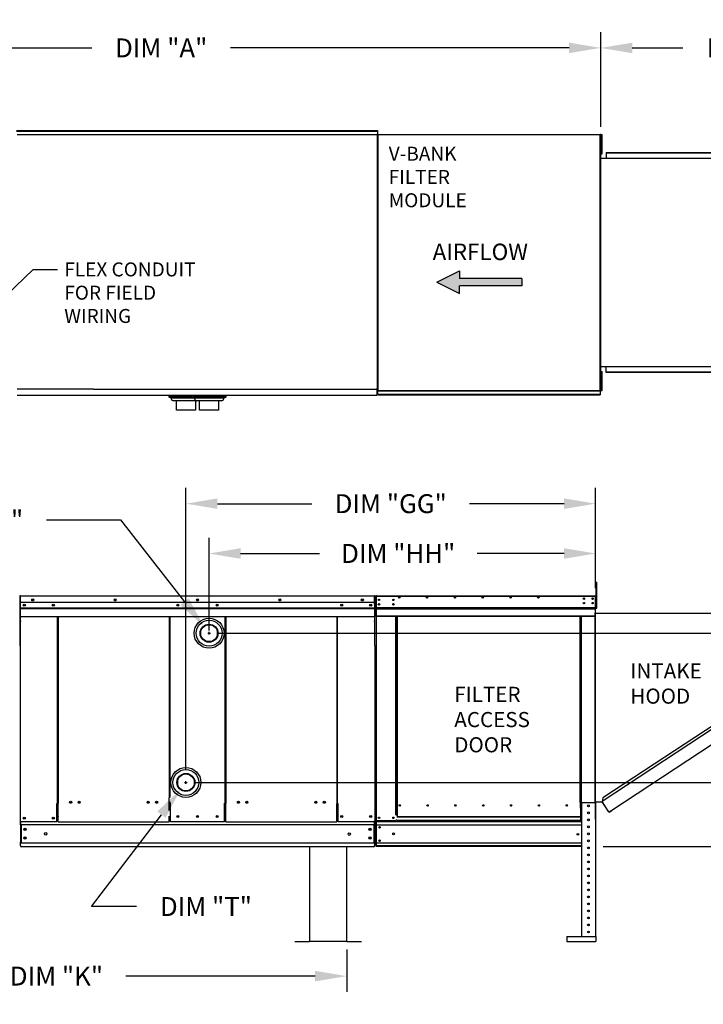
# Model space of a CAD drawing. Units: inches. Extents: x 0 to 253, y -178 to 0.
# Drawn here: x 128 to 193, y -99 to -5 of the extents above; entities that cross this region are included whole.
import ezdxf

# ---------------------------------------------------------------- set-up
doc = ezdxf.new("R2010")
doc.units = ezdxf.units.IN
doc.header["$LTSCALE"] = 4
doc.header["$MEASUREMENT"] = 0
doc.dimstyles.new('MOD', dxfattribs={"dimscale": 1.5, "dimtxt": 1.2, "dimasz": 2, "dimexe": 1, "dimexo": 0.5, "dimgap": 1, "dimtad": 0, "dimtih": 1, "dimtoh": 1, "dimdec": 4, "dimzin": 0, "dimdsep": 46, "dimtxsty": 'Standard', "dimcen": 0.09, "dimadec": 0, "dimazin": 0, "dimtfac": 1, "dimtdec": 4, "dimtofl": 0, "dimtmove": 0, "dimatfit": 3, "dimfxl": 0, "dimtolj": 1, "dimtzin": 0, "dimarcsym": 0})

# ---------------------------------------------------------------- blocks, each defined once
blk = doc.blocks.new('*D1')
at = {"color": 0, "lineweight": -2}
for p, q in [((130.953, -52.759), (137.982, -52.759)), ((137.982, -52.759), (144.072, -60.542)), ((146.28, -63.537), (146.55, -63.537)), ((146.415, -63.672), (146.415, -63.402))]:
    blk.add_line(p, q, dxfattribs=at)
at = {"color": 0}
blk.add_solid([(144.466, -60.234), (143.678, -60.851), (145.921, -62.905)], dxfattribs=at)
at = {"layer": 'DEFPOINTS', "color": 0}
for p in [(145.921, -62.905), (146.909, -64.169)]:
    blk.add_point(p, dxfattribs=at)
at = {"color": 0, "insert": (124.353, -52.759), "char_height": 1.8, "attachment_point": 5}
blk.add_mtext('\\A1;DIM "T"', dxfattribs=at)
blk = doc.blocks.new('*D2')
at = {"color": 0, "lineweight": -2}
for p, q in [((100.559, -15.357), (100.559, -6.362)), ((183.651, -15.364), (183.651, -6.362)), ((103.559, -7.862), (135.252, -7.862)), ((180.651, -7.862), (148.452, -7.862))]:
    blk.add_line(p, q, dxfattribs=at)
at = {"color": 0}
for points in [[(103.559, -7.362), (103.559, -8.362), (100.559, -7.862)], [(180.651, -7.362), (180.651, -8.362), (183.651, -7.862)]]:
    blk.add_solid(points, dxfattribs=at)
at = {"layer": 'DEFPOINTS', "color": 0}
for p in [(183.651, -7.862), (100.559, -16.107), (183.651, -16.114)]:
    blk.add_point(p, dxfattribs=at)
at = {"color": 0, "insert": (141.852, -7.862), "char_height": 1.8, "attachment_point": 5}
blk.add_mtext('\\A1;DIM "A"', dxfattribs=at)
blk = doc.blocks.new('*D11')
at = {"color": 0, "lineweight": -2}
for p, q in [((144.201, -76.493), (144.201, -49.718)), ((183.17, -59.263), (183.17, -49.718)), ((147.201, -51.218), (156.186, -51.218)), ((180.17, -51.218), (171.186, -51.218))]:
    blk.add_line(p, q, dxfattribs=at)
at = {"color": 0}
for points in [[(147.201, -50.718), (147.201, -51.718), (144.201, -51.218)], [(180.17, -50.718), (180.17, -51.718), (183.17, -51.218)]]:
    blk.add_solid(points, dxfattribs=at)
at = {"layer": 'DEFPOINTS', "color": 0}
for p in [(144.201, -51.218), (183.17, -60.013), (144.201, -77.243)]:
    blk.add_point(p, dxfattribs=at)
at = {"color": 0, "insert": (163.686, -51.218), "char_height": 1.8, "attachment_point": 5}
blk.add_mtext('\\A1;DIM "GG"', dxfattribs=at)
blk = doc.blocks.new('*D12')
at = {"color": 0, "lineweight": -2}
for p, q in [((146.407, -63.273), (146.407, -54.457)), ((183.17, -59.263), (183.17, -54.457)), ((149.407, -55.957), (156.895, -55.957)), ((180.17, -55.957), (171.895, -55.957))]:
    blk.add_line(p, q, dxfattribs=at)
at = {"color": 0}
for points in [[(149.407, -55.457), (149.407, -56.457), (146.407, -55.957)], [(180.17, -55.457), (180.17, -56.457), (183.17, -55.957)]]:
    blk.add_solid(points, dxfattribs=at)
at = {"layer": 'DEFPOINTS', "color": 0}
for p in [(146.407, -55.957), (183.17, -60.013), (146.407, -64.023)]:
    blk.add_point(p, dxfattribs=at)
at = {"color": 0, "insert": (164.395, -55.957), "char_height": 1.8, "attachment_point": 5}
blk.add_mtext('\\A1;DIM "HH"', dxfattribs=at)
blk = doc.blocks.new('*D13')
at = {"color": 0, "lineweight": -2}
for p, q in [((144.066, -77.736), (144.336, -77.736)), ((144.201, -77.871), (144.201, -77.601)), ((135.234, -89.544), (141.871, -80.804)), ((139.509, -89.544), (135.234, -89.544))]:
    blk.add_line(p, q, dxfattribs=at)
at = {"color": 0}
blk.add_solid([(141.473, -80.502), (142.27, -81.106), (143.686, -78.415)], dxfattribs=at)
at = {"layer": 'DEFPOINTS', "color": 0}
for p in [(144.717, -77.057), (143.686, -78.415)]:
    blk.add_point(p, dxfattribs=at)
at = {"color": 0, "insert": (146.109, -89.544), "char_height": 1.8, "attachment_point": 5}
blk.add_mtext('\\A1;DIM "T"', dxfattribs=at)
blk = doc.blocks.new('*D14')
at = {"color": 0, "lineweight": -2}
for p, q in [((183.651, -15.364), (183.651, -6.362)), ((212.479, -17.656), (212.479, -6.362)), ((186.651, -7.862), (191.465, -7.862)), ((209.479, -7.862), (204.665, -7.862))]:
    blk.add_line(p, q, dxfattribs=at)
at = {"color": 0}
for points in [[(186.651, -7.362), (186.651, -8.362), (183.651, -7.862)], [(209.479, -7.362), (209.479, -8.362), (212.479, -7.862)]]:
    blk.add_solid(points, dxfattribs=at)
at = {"layer": 'DEFPOINTS', "color": 0}
for p in [(212.479, -7.862), (183.651, -16.114), (212.479, -18.406)]:
    blk.add_point(p, dxfattribs=at)
at = {"color": 0, "insert": (198.065, -7.862), "char_height": 1.8, "attachment_point": 5}
blk.add_mtext('\\A1;DIM "F"', dxfattribs=at)
blk = doc.blocks.new('*D15')
at = {"color": 0, "lineweight": -2}
for p, q in [((159.492, -93.631), (159.492, -97.659)), ((104.285, -93.7), (104.285, -97.659)), ((107.285, -96.159), (125.289, -96.159)), ((156.492, -96.159), (138.489, -96.159))]:
    blk.add_line(p, q, dxfattribs=at)
at = {"color": 0}
for points in [[(107.285, -95.659), (107.285, -96.659), (104.285, -96.159)], [(156.492, -95.659), (156.492, -96.659), (159.492, -96.159)]]:
    blk.add_solid(points, dxfattribs=at)
at = {"layer": 'DEFPOINTS', "color": 0}
for p in [(104.285, -92.95), (159.492, -92.881), (159.492, -96.159)]:
    blk.add_point(p, dxfattribs=at)
at = {"color": 0, "insert": (131.889, -96.159), "char_height": 1.8, "attachment_point": 5}
blk.add_mtext('\\A1;DIM "K"', dxfattribs=at)
blk = doc.blocks.new('*D18')
at = {"color": 0, "lineweight": -2}
for p, q in [((147.157, -63.543), (216.629, -63.543)), ((215.129, -66.543), (215.129, -71.288)), ((215.129, -80.833), (215.129, -76.088)), ((183.9, -83.833), (216.629, -83.833))]:
    blk.add_line(p, q, dxfattribs=at)
at = {"color": 0}
for points in [[(214.629, -66.543), (215.629, -66.543), (215.129, -63.543)], [(214.629, -80.833), (215.629, -80.833), (215.129, -83.833)]]:
    blk.add_solid(points, dxfattribs=at)
at = {"layer": 'DEFPOINTS', "color": 0}
for p in [(146.407, -63.543), (215.129, -63.543), (183.15, -83.833)]:
    blk.add_point(p, dxfattribs=at)
at = {"color": 0, "insert": (215.129, -73.688), "char_height": 1.8, "attachment_point": 5}
blk.add_mtext('\\A1;DIM "H"', dxfattribs=at)
blk = doc.blocks.new('*D19')
at = {"color": 0, "lineweight": -2}
for p, q in [((201.9, -74.736), (201.9, -71.736)), ((144.951, -77.736), (203.4, -77.736)), ((183.9, -83.833), (203.4, -83.833)), ((201.9, -86.833), (201.9, -89.833))]:
    blk.add_line(p, q, dxfattribs=at)
at = {"color": 0}
for points in [[(201.4, -74.736), (202.4, -74.736), (201.9, -77.736)], [(201.4, -86.833), (202.4, -86.833), (201.9, -83.833)]]:
    blk.add_solid(points, dxfattribs=at)
at = {"layer": 'DEFPOINTS', "color": 0}
for p in [(144.201, -77.736), (201.9, -77.736), (183.15, -83.833)]:
    blk.add_point(p, dxfattribs=at)
at = {"color": 0, "insert": (201.9, -80.784), "char_height": 1.8, "attachment_point": 5}
blk.add_mtext('\\A1;DIM "G"', dxfattribs=at)

msp = doc.modelspace()

# ---------------------------------------------------------------- hatches: boundary and pattern name
at = {"linetype": 'Continuous'}
msp.add_hatch(color=256, dxfattribs=at).paths.add_polyline_path([(176.14273, -30.50573), (176.14273, -29.79115), (170.22305, -29.79115), (170.22305, -29.07657), (168.05404, -30.14844), (170.22305, -31.22032), (170.22305, -30.50573)])

# ---------------------------------------------------------------- linework, layer by layer
for p, q in [((128.09383, -15.72926), (162.41513, -15.72926)), ((128.09383, -15.76641), (162.41513, -15.76641)), ((162.41513, -15.72926), (162.41513, -15.97882)), ((135.41692, -40.32256), (128.155, -40.32256)), ((162.20844, -60.02894), (162.20844, -61.95042)), ((162.20844, -61.95042), (162.17957, -61.95042)), ((147.99056, -79.70709), (147.99056, -79.73597)), ((164.28318, -79.63879), (164.28318, -81.01751)), ((181.70951, -79.63879), (181.70951, -80.19892)), ((181.74622, -80.45739), (181.74622, -81.01751)), ((181.76347, -79.65797), (181.76347, -80.21864)), ((181.78046, -79.65797), (181.78046, -80.2181)), ((162.17957, -80.89029), (162.17957, -83.43255)), ((162.28956, -80.81684), (162.28956, -81.78403)), ((181.81717, -80.81684), (181.81717, -81.37696)), ((181.81717, -81.37696), (181.81722, -81.37696)), ((183.15028, -81.22779), (183.15028, -80.81684)), ((128.45806, -83.84072), (162.15069, -83.84072)), ((162.17957, -83.43255), (162.15069, -83.43255)), ((159.49245, -92.85577), (155.98252, -92.85577)), ((159.49245, -92.8807), (155.98252, -92.8807))]:
    msp.add_line(p, q)
at = {"color": 7, "linetype": 'Continuous'}
for p, q in [((128.155, -16.09303), (162.41513, -16.09303)), ((162.35396, -16.09209), (162.35396, -16.0597)), ((162.35396, -16.09209), (162.35486, -16.09209)), ((162.35396, -16.11997), (162.35396, -16.09209)), ((162.41513, -16.09209), (162.35486, -16.09209)), ((162.41513, -15.97882), (162.41513, -40.32256)), ((162.41513, -40.32256), (162.41513, -16.09303)), ((162.45583, -16.11354), (162.41513, -16.11354)), ((162.45583, -16.11354), (162.45583, -40.42751)), ((162.45644, -16.09167), (183.60934, -16.09167)), ((183.60995, -16.13237), (162.45644, -16.13237)), ((183.60934, -16.11354), (183.60934, -16.09167)), ((183.60934, -16.11354), (183.60995, -16.11354)), ((183.60934, -16.13237), (183.60934, -16.11354)), ((183.60995, -40.42751), (183.60995, -16.11354)), ((183.65065, -16.11354), (183.60995, -16.11354)), ((183.65065, -40.45728), (183.65065, -16.11354)), ((183.7114, -16.72104), (183.65065, -16.72104)), ((183.7114, -16.41729), (183.7114, -16.11354)), ((183.7114, -16.11354), (183.77519, -16.11354)), ((183.7114, -17.63229), (183.7114, -16.41729)), ((183.7114, -16.41729), (183.77519, -16.41729)), ((183.77519, -16.41729), (183.77519, -16.11354)), ((183.77519, -17.63229), (183.77519, -16.41729)), ((183.65065, -17.32854), (183.7114, -17.32854)), ((183.7114, -17.93604), (183.7114, -17.63229)), ((183.7114, -17.63229), (183.77519, -17.63229)), ((183.77519, -17.93604), (183.77519, -17.63229)), ((183.62874, -17.83603), (183.6086, -17.83603)), ((183.60995, -17.83603), (183.60995, -38.70503)), ((183.62874, -17.83603), (183.62874, -38.70503)), ((183.62874, -18.35519), (211.44102, -18.35519)), ((183.7114, -17.93604), (183.77519, -17.93604)), ((184.16804, -17.81589), (211.50132, -17.81589)), ((184.16804, -17.81589), (184.16804, -18.35519)), ((184.16804, -17.83603), (211.50132, -17.83603)), ((183.62874, -38.15698), (211.44102, -38.15698)), ((184.16804, -38.72517), (184.16804, -38.15698)), ((183.62874, -38.70503), (183.6086, -38.70503)), ((183.7114, -39.24228), (183.65065, -39.24228)), ((183.7114, -38.93853), (183.7114, -38.63478)), ((183.7114, -38.63478), (183.77519, -38.63478)), ((183.7114, -38.93853), (183.77519, -38.93853)), ((183.7114, -40.15353), (183.7114, -38.93853)), ((183.77519, -38.93853), (183.77519, -38.63478)), ((183.77519, -40.15353), (183.77519, -38.93853)), ((211.50132, -38.70503), (184.16804, -38.70503)), ((211.50132, -38.72517), (184.16804, -38.72517)), ((162.35396, -40.26229), (162.35396, -40.29017)), ((183.65065, -39.84978), (183.7114, -39.84978)), ((183.7114, -40.45728), (183.7114, -40.15353)), ((183.7114, -40.15353), (183.77519, -40.15353)), ((183.77519, -40.45728), (183.77519, -40.15353)), ((128.155, -40.8848), (162.35396, -40.8848)), ((135.41692, -40.32256), (162.41513, -40.32256)), ((142.59681, -40.97429), (144.80288, -40.97429)), ((142.59681, -41.09632), (142.59681, -40.97429)), ((142.59681, -41.09632), (145.80587, -41.09632)), ((142.81447, -41.15589), (142.59681, -41.09632)), ((142.73241, -40.97429), (142.73241, -40.91734)), ((142.81447, -41.15589), (145.58821, -41.15589)), ((142.81447, -41.21088), (142.81447, -41.15589)), ((143.70732, -40.91734), (143.70732, -40.89723)), ((144.80288, -41.09632), (144.80288, -40.97429)), ((144.80288, -41.09632), (148.01193, -41.09632)), ((145.02053, -41.15589), (144.80288, -41.09632)), ((144.93847, -40.97429), (144.93847, -40.91734)), ((144.93847, -40.97429), (148.01193, -40.97429)), ((145.02053, -41.15589), (147.79428, -41.15589)), ((145.02053, -41.21088), (145.02053, -41.15589)), ((145.91339, -40.91734), (145.91339, -40.89723)), ((148.01193, -41.09632), (147.79428, -41.15589)), ((147.79428, -41.15589), (147.79428, -41.21088)), ((147.87634, -40.8848), (147.87634, -40.97429)), ((148.01193, -40.97429), (148.01193, -41.09632)), ((162.35396, -40.32256), (162.35396, -40.29017)), ((162.35486, -40.29017), (162.35396, -40.29017)), ((162.35396, -40.34802), (162.35396, -40.32256)), ((162.35396, -40.34802), (162.35396, -40.8848)), ((162.35396, -40.82978), (162.35396, -40.8848)), ((162.35486, -40.29017), (162.41513, -40.29017)), ((162.437, -40.45728), (162.41513, -40.45728)), ((162.41823, -40.31512), (162.42705, -40.30767)), ((162.42705, -40.4424), (162.44026, -40.43495)), ((162.437, -40.45728), (162.43843, -40.44984)), ((162.43843, -40.44984), (162.44252, -40.4424)), ((162.44026, -40.43495), (162.45583, -40.42751)), ((162.44252, -40.4424), (162.44863, -40.43495)), ((162.44863, -40.43495), (162.45583, -40.42751)), ((162.45583, -40.42751), (162.45583, -40.42751)), ((162.45583, -40.42751), (162.45644, -40.42751)), ((162.45644, -40.43845), (162.45644, -40.42751)), ((162.45644, -40.43845), (183.60934, -40.43845)), ((162.45644, -40.43845), (162.45644, -40.47915)), ((162.45644, -40.47915), (183.60934, -40.47915)), ((162.45644, -40.47915), (162.45644, -40.49634)), ((162.45644, -40.49634), (183.60934, -40.49634)), ((162.45644, -40.82168), (162.45644, -40.49634)), ((183.60934, -40.82168), (162.45644, -40.82168)), ((162.45644, -40.85884), (162.45644, -40.82168)), ((162.45644, -40.85884), (183.60934, -40.85884)), ((183.60934, -40.42751), (183.60934, -40.43845)), ((183.60934, -40.42751), (183.60995, -40.42751)), ((183.60934, -40.47915), (183.60934, -40.43845)), ((183.60934, -40.49634), (183.60934, -40.47915)), ((183.60934, -40.49634), (183.60934, -40.82168)), ((183.60934, -40.82168), (183.60934, -40.85884)), ((183.60995, -40.42751), (183.62553, -40.43495)), ((183.60995, -40.42751), (183.61716, -40.43495)), ((183.61716, -40.43495), (183.62327, -40.4424)), ((183.62327, -40.4424), (183.62735, -40.44984)), ((183.62553, -40.43495), (183.63873, -40.4424)), ((183.62735, -40.44984), (183.62878, -40.45728)), ((183.62878, -40.45728), (183.65065, -40.45728)), ((183.63873, -40.4424), (183.64755, -40.44984)), ((183.64755, -40.44984), (183.65065, -40.45728)), ((183.7114, -40.45728), (183.77519, -40.45728)), ((145.37501, -41.42409), (143.02768, -41.42409)), ((143.29738, -42.32244), (143.29738, -41.42409)), ((145.1053, -41.42409), (145.1053, -42.32244)), ((147.58107, -41.42409), (145.23374, -41.42409)), ((145.50345, -42.32244), (145.50345, -41.42409)), ((147.31136, -41.42409), (147.31136, -42.32244)), ((144.20134, -42.32244), (143.29738, -42.32244)), ((145.1053, -42.32244), (144.20134, -42.32244)), ((146.40741, -42.32244), (145.50345, -42.32244)), ((147.31136, -42.32244), (146.40741, -42.32244)), ((183.2248, -58.9682), (183.2248, -58.69424)), ((183.2248, -58.69424), (183.28233, -58.69424)), ((183.2248, -61.15991), (183.2248, -58.9682)), ((183.2248, -58.9682), (183.28233, -58.9682)), ((183.28233, -58.9682), (183.28233, -58.69424)), ((183.28233, -61.15991), (183.28233, -58.9682)), ((128.4003, -60.02894), (128.4003, -64.70099)), ((128.45485, -60.03354), (128.42892, -60.03354)), ((128.42918, -60.02894), (128.42918, -64.70099)), ((128.45485, -59.97519), (128.45404, -59.97519)), ((128.45485, -60.00437), (128.45404, -60.00437)), ((128.45485, -59.97519), (162.15389, -59.97519)), ((128.45485, -59.98136), (128.45485, -59.97519)), ((128.45485, -59.98136), (128.45485, -60.02949)), ((128.45485, -60.7774), (128.45485, -60.02894)), ((162.15389, -60.61744), (128.45485, -60.61744)), ((128.45809, -61.41803), (128.45809, -60.7855)), ((162.15069, -60.7774), (162.15069, -61.40361)), ((162.1547, -59.97519), (162.15389, -59.97519)), ((162.15389, -59.98129), (162.15389, -59.97519)), ((162.15389, -60.02894), (162.15389, -59.98129)), ((162.1547, -60.00407), (162.15389, -60.00407)), ((162.15389, -60.7774), (162.15389, -60.02894)), ((162.17957, -60.03295), (162.15389, -60.03295)), ((162.17957, -64.70099), (162.17957, -60.02894)), ((162.26983, -60.01255), (162.27263, -59.9985)), ((162.28956, -60.01255), (162.26983, -60.01255)), ((162.26983, -60.01255), (162.26983, -61.09471)), ((162.27263, -59.9985), (162.28058, -59.98659)), ((162.28058, -59.98659), (162.29249, -59.97864)), ((162.28956, -60.01255), (162.29085, -60.00605)), ((162.28956, -60.01255), (162.28956, -61.09471)), ((162.29085, -60.00605), (162.29453, -60.00054)), ((162.29249, -59.97864), (162.30654, -59.97584)), ((162.29453, -60.00054), (162.30004, -59.99686)), ((162.30004, -59.99686), (162.30654, -59.99557)), ((162.30709, -59.99557), (162.30614, -59.99557)), ((162.30654, -59.97584), (162.30709, -59.97584)), ((162.30709, -59.97584), (183.13275, -59.97584)), ((162.30709, -59.97584), (162.30709, -60.01255)), ((162.30709, -60.01255), (183.13275, -60.01255)), ((162.30709, -60.93176), (162.30709, -60.01255)), ((162.31148, -59.97584), (162.31202, -59.97584)), ((162.32901, -59.99557), (162.31148, -59.99557)), ((162.56352, -60.33573), (162.56352, -60.40696)), ((162.56352, -60.75929), (162.56352, -60.83052)), ((183.13275, -59.97584), (183.1333, -59.97584)), ((183.13275, -60.01255), (183.13275, -59.97584)), ((183.13369, -59.99557), (183.13275, -59.99557)), ((183.13275, -60.01255), (183.13275, -60.93176)), ((183.1333, -59.97584), (183.14735, -59.97864)), ((183.1333, -59.99557), (183.1398, -59.99686)), ((183.1398, -59.99686), (183.14531, -60.00054)), ((183.14531, -60.00054), (183.14899, -60.00605)), ((183.14735, -59.97864), (183.15925, -59.98659)), ((183.14899, -60.00605), (183.15028, -60.01255)), ((183.15028, -60.01255), (183.17001, -60.01255)), ((183.15028, -61.09471), (183.15028, -60.01255)), ((183.15925, -59.98659), (183.16721, -59.9985)), ((183.16721, -59.9985), (183.17001, -60.01255)), ((183.17001, -61.09471), (183.17001, -60.01255)), ((183.2248, -60.54349), (183.17001, -60.54349)), ((128.45806, -62.3719), (128.45806, -61.51934)), ((128.45809, -61.13167), (162.15069, -61.13167)), ((162.15069, -61.15173), (128.45809, -61.15173)), ((128.45809, -61.18203), (162.17957, -61.18203)), ((162.15069, -61.22539), (128.45809, -61.22539)), ((128.45809, -61.44306), (128.45809, -61.41803)), ((128.45809, -61.48086), (128.45809, -61.44306)), ((128.45809, -61.53494), (128.45809, -61.48086)), ((162.15069, -61.40361), (162.15069, -61.42838)), ((162.15069, -61.42838), (162.15069, -61.4658)), ((162.15069, -61.4658), (162.15069, -61.51934)), ((162.15069, -61.51934), (162.15069, -62.3719)), ((162.28956, -61.09471), (162.26983, -61.09471)), ((162.28956, -61.09472), (162.28956, -80.81684)), ((162.30709, -60.93176), (162.30709, -60.94868)), ((162.30709, -60.97435), (162.30709, -60.94868)), ((162.30709, -61.01093), (162.30709, -60.97435)), ((162.30709, -61.59324), (162.30709, -61.01093)), ((183.13275, -61.13271), (162.30709, -61.13271)), ((162.30709, -61.14963), (183.13275, -61.14963)), ((183.13275, -61.1753), (162.30709, -61.1753)), ((162.30709, -61.21187), (183.13275, -61.21187)), ((183.13275, -60.94868), (183.13275, -60.93176)), ((183.13275, -60.94868), (183.13275, -60.97435)), ((183.13275, -60.97435), (183.13275, -61.01093)), ((183.13275, -61.01093), (183.13275, -61.59324)), ((183.13275, -61.62995), (183.13275, -61.59324)), ((183.13275, -79.63317), (183.13275, -61.62995)), ((183.15028, -61.09471), (183.17001, -61.09471)), ((183.15028, -80.81684), (183.15028, -61.09472)), ((183.15028, -80.81686), (183.15028, -61.09472)), ((183.17042, -61.09472), (183.15028, -61.09472)), ((183.17001, -61.09142), (183.2248, -61.09142)), ((183.17042, -80.81686), (183.17042, -61.09472)), ((183.17042, -61.63538), (210.62598, -61.63403)), ((183.2248, -61.15991), (183.28233, -61.15991)), ((211.37797, -61.43017), (183.78446, -79.54284)), ((211.043, -61.36029), (183.85357, -79.20771)), ((128.45806, -61.94536), (147.94042, -61.94536)), ((128.45806, -62.3719), (128.45806, -62.42564)), ((131.98897, -79.72549), (131.98897, -61.94536)), ((132.0387, -61.94536), (132.0387, -79.72549)), ((142.61819, -61.94536), (142.61819, -79.19363)), ((142.66832, -61.94536), (142.66845, -79.16475)), ((147.94029, -79.70709), (147.94042, -61.94536)), ((147.94042, -61.94536), (162.15069, -61.94536)), ((147.99056, -61.94536), (147.99056, -79.70709)), ((158.57004, -61.94536), (158.57004, -79.72917)), ((158.61978, -79.72917), (158.61978, -61.94536)), ((162.15069, -62.42564), (162.15069, -62.3719)), ((162.30709, -61.88543), (183.13275, -61.88543)), ((162.30709, -61.92214), (183.13275, -61.92214)), ((164.17551, -79.65852), (164.17551, -61.92214)), ((164.21222, -79.65852), (164.21222, -61.92214)), ((164.22921, -79.65852), (164.22921, -61.92214)), ((164.24647, -61.92214), (164.24647, -79.63879)), ((164.28318, -61.92214), (164.28318, -79.63879)), ((181.70951, -79.63879), (181.70951, -61.92214)), ((181.74622, -79.63879), (181.74622, -61.92214)), ((181.76347, -79.65797), (181.76347, -61.92214)), ((181.78046, -79.65797), (181.78046, -61.92214)), ((181.81717, -79.65797), (181.81717, -61.92214)), ((184.70209, -80.37493), (212.02067, -62.40928)), ((145.6052, -63.34487), (145.6052, -63.74081)), ((147.20961, -63.74081), (147.20961, -63.34487)), ((128.42262, -64.3901), (128.39955, -64.3901)), ((128.42918, -64.70099), (128.4003, -64.70099)), ((128.42918, -64.70099), (128.42918, -81.46969)), ((162.17957, -64.70099), (162.17957, -80.89029)), ((143.39914, -77.5381), (143.39914, -77.93403)), ((145.00355, -77.93403), (145.00355, -77.5381)), ((142.61819, -80.39291), (142.61819, -79.19363)), ((183.17042, -79.57825), (183.78446, -79.57825)), ((183.85357, -79.20771), (183.77716, -79.57825)), ((184.40659, -80.49061), (183.78446, -79.54284)), ((184.41772, -80.54119), (183.78446, -79.57825)), ((131.93522, -81.45103), (131.93522, -79.72549)), ((132.0387, -80.95364), (132.0387, -79.75437)), ((142.61819, -79.65735), (142.66845, -79.65735)), ((142.74734, -79.65735), (142.66845, -79.65735)), ((142.74734, -81.44024), (142.74734, -79.7147)), ((147.9403, -79.70709), (147.8614, -79.70709)), ((147.8614, -81.43896), (147.8614, -79.71342)), ((147.9403, -79.70709), (147.99056, -79.70709)), ((147.99056, -80.93525), (147.99056, -79.73597)), ((158.57004, -79.72917), (158.61978, -79.72917)), ((158.57004, -80.95732), (158.57004, -79.75804)), ((158.61978, -79.72917), (158.67353, -79.72917)), ((158.67353, -81.45471), (158.67353, -79.72917)), ((164.17551, -80.81684), (164.17551, -79.65852)), ((164.17551, -80.21864), (164.21222, -80.21864)), ((164.24647, -80.25536), (164.17551, -80.25536)), ((164.21222, -80.21864), (164.24647, -80.21864)), ((164.24647, -79.63879), (164.24647, -80.45739)), ((164.24647, -80.19892), (164.28318, -80.19892)), ((164.24647, -80.46831), (164.24647, -80.45739)), ((164.24647, -80.75653), (164.24647, -80.46831)), ((181.74622, -80.19892), (181.70951, -80.19892)), ((181.74622, -79.63879), (181.74622, -80.45739)), ((181.76347, -80.2181), (181.74622, -80.2181)), ((181.74622, -80.21864), (181.81717, -80.21864)), ((181.81717, -80.25536), (181.74622, -80.25536)), ((181.76347, -80.2181), (181.78046, -80.2181)), ((181.81717, -80.2181), (181.78046, -80.2181)), ((181.81717, -80.81684), (181.81717, -79.65797)), ((181.81722, -79.63317), (181.81722, -92.3808)), ((181.81722, -79.63317), (183.15028, -79.63317)), ((183.15028, -79.63317), (183.15028, -92.3808)), ((184.40659, -80.49061), (184.42716, -80.52195)), ((184.41772, -80.54119), (184.43454, -80.53012)), ((184.43454, -80.53012), (184.42716, -80.52195)), ((184.45856, -80.53508), (184.70209, -80.37493)), ((184.45856, -80.53508), (184.46963, -80.55191)), ((184.46963, -80.55191), (184.71316, -80.39176)), ((184.70209, -80.37493), (184.71316, -80.39176)), ((128.42918, -81.46969), (128.48293, -81.46969)), ((128.45806, -81.78399), (128.45806, -81.46792)), ((128.45806, -81.46969), (128.45806, -83.43168)), ((131.93522, -81.46969), (128.48293, -81.46969)), ((132.0387, -81.45103), (131.93522, -81.45103)), ((132.0387, -80.95364), (132.0387, -80.96963)), ((132.0387, -81.39161), (132.0387, -80.96963)), ((132.0387, -81.47991), (132.0387, -81.39161)), ((132.0387, -81.46969), (142.61819, -81.46969)), ((142.61819, -80.95844), (142.61819, -80.94246)), ((142.61819, -81.38043), (142.61819, -80.95844)), ((142.61819, -81.38043), (142.61819, -81.46872)), ((142.74734, -81.43984), (142.61819, -81.43984)), ((147.8614, -81.47126), (142.74734, -81.47126)), ((147.99056, -81.43896), (147.8614, -81.43896)), ((147.99056, -80.93525), (147.99056, -80.95124)), ((147.99056, -81.37954), (147.99056, -80.95756)), ((147.99056, -81.46784), (147.99056, -81.37954)), ((147.99056, -81.47416), (158.57004, -81.47416)), ((158.57004, -80.97331), (158.57004, -80.95732)), ((158.57004, -81.39529), (158.57004, -80.97331)), ((158.57004, -81.32347), (158.57004, -81.41177)), ((158.67353, -81.45712), (158.57004, -81.45712)), ((158.67353, -81.45471), (162.12582, -81.45471)), ((162.12582, -81.45612), (162.17957, -81.45612)), ((162.15069, -81.46792), (162.15069, -81.38289)), ((162.15069, -81.78399), (162.15069, -81.46792)), ((162.30928, -81.22779), (162.30928, -83.42184)), ((162.30928, -81.45148), (162.30928, -81.37696)), ((162.30928, -81.37696), (162.30928, -81.45148)), ((162.30928, -81.45148), (181.81722, -81.45148)), ((162.30928, -81.78791), (162.30928, -81.45148)), ((162.30928, -81.78791), (162.30928, -81.45148)), ((164.17551, -81.37696), (162.32627, -81.37696)), ((164.17551, -80.81684), (164.24647, -80.81684)), ((164.24647, -81.34025), (164.17551, -81.34025)), ((164.24647, -80.81684), (164.24647, -80.75653)), ((181.74622, -81.01751), (164.24647, -81.01751)), ((181.74622, -81.02843), (164.24647, -81.02843)), ((164.24647, -81.31666), (181.74622, -81.31666)), ((181.74622, -81.37696), (164.24647, -81.37696)), ((181.74622, -81.01751), (181.74622, -81.02843)), ((181.74622, -81.02843), (181.74622, -81.31666)), ((181.74622, -81.31666), (181.74622, -81.37696)), ((181.81717, -81.34025), (181.74622, -81.34025)), ((181.74622, -81.37696), (181.81717, -81.37696)), ((183.17042, -80.81686), (183.15028, -80.81686)), ((162.15069, -81.78399), (128.45806, -81.78399)), ((128.51823, -81.78399), (128.51823, -83.51718)), ((162.09052, -81.78399), (162.09052, -83.51718)), ((162.15069, -81.78399), (162.15069, -83.43168)), ((181.81722, -81.78791), (162.30928, -81.78791)), ((128.45806, -83.74741), (128.45806, -83.43007)), ((162.15069, -83.51718), (128.45806, -83.51718)), ((128.45806, -83.74741), (128.45806, -83.84072)), ((155.95759, -83.84072), (155.95759, -92.83915)), ((155.98252, -92.83967), (155.98252, -83.84072)), ((159.49245, -92.83915), (159.49245, -83.84072)), ((159.51738, -92.83967), (159.51738, -83.84072)), ((162.15069, -83.43168), (162.15069, -83.74775)), ((162.15069, -83.83278), (162.15069, -83.74775)), ((162.30928, -83.42184), (162.30928, -83.75826)), ((162.30928, -83.75826), (162.30928, -83.42184)), ((181.81722, -83.51686), (162.30928, -83.51686)), ((181.81722, -83.75826), (162.30928, -83.75826)), ((162.30928, -83.83278), (162.30928, -83.75826)), ((162.30928, -83.75826), (162.30928, -83.83278)), ((181.81722, -83.83278), (162.30928, -83.83278)), ((180.44082, -92.3808), (183.19027, -92.3808)), ((180.44082, -92.3808), (180.44082, -92.8807)), ((183.19027, -92.3808), (183.19027, -92.8807)), ((154.57244, -92.85577), (154.57244, -92.8807)), ((154.57244, -92.85577), (155.94149, -92.85577)), ((154.57244, -92.8807), (155.94149, -92.8807)), ((155.94149, -92.85577), (155.94149, -92.8807)), ((155.95759, -92.83915), (155.95759, -92.83967)), ((155.96088, -92.83915), (155.95759, -92.83915)), ((155.98252, -92.83967), (155.95759, -92.83967)), ((155.96088, -92.83915), (155.98252, -92.83915)), ((155.98252, -92.85577), (155.98252, -92.83967)), ((155.98252, -92.85577), (155.98252, -92.8807)), ((159.49245, -92.83915), (159.51409, -92.83915)), ((159.49245, -92.83967), (159.51738, -92.83967)), ((159.49245, -92.83967), (159.49245, -92.85577)), ((159.49245, -92.85577), (159.49245, -92.8807)), ((159.51409, -92.83915), (159.51738, -92.83915)), ((159.51738, -92.83915), (159.51738, -92.83967)), ((159.53348, -92.85577), (159.53348, -92.8807)), ((159.53348, -92.85577), (160.90252, -92.85577)), ((159.53348, -92.8807), (160.90252, -92.8807)), ((160.90252, -92.85836), (160.90252, -92.88329)), ((180.44082, -92.8807), (183.19027, -92.8807))]:
    msp.add_line(p, q, dxfattribs=at)
at = {"color": 7}
for p, q in [((168.05404, -30.14844), (170.22305, -29.07657)), ((170.22305, -29.07657), (170.22305, -29.79115)), ((176.14273, -29.79115), (170.22305, -29.79115)), ((176.14273, -29.79115), (176.14273, -30.50573)), ((168.05404, -30.14844), (170.22305, -31.22032)), ((176.14273, -30.50573), (170.22305, -30.50573)), ((170.22305, -31.22032), (170.22305, -30.50573)), ((144.93847, -40.97429), (144.80288, -40.97429))]:
    msp.add_line(p, q, dxfattribs=at)
at = {"color": 7, "linetype": 'Continuous'}
for centre, radius in [((128.83028, -60.86533), 0.10028), ((128.83028, -60.86533), 0.05214), ((129.63249, -60.3763), 0.10028), ((129.63249, -60.3763), 0.05214), ((131.58787, -60.86533), 0.10028), ((131.58787, -60.86533), 0.05214), ((137.46843, -60.3763), 0.10028), ((137.46843, -60.3763), 0.05214), ((143.43828, -60.86533), 0.10028), ((143.43828, -60.86533), 0.05214), ((145.30437, -60.3763), 0.10028), ((145.30437, -60.3763), 0.05214), ((147.17047, -60.86533), 0.10028), ((147.17047, -60.86533), 0.05214), ((153.14032, -60.3763), 0.10028), ((153.14032, -60.3763), 0.05214), ((159.02088, -60.86533), 0.10028), ((159.02088, -60.86533), 0.05214), ((160.97626, -60.3763), 0.10028), ((160.97626, -60.3763), 0.05214), ((161.77846, -60.86533), 0.10028), ((161.77846, -60.86533), 0.05214), ((162.56352, -60.37135), 0.06849), ((162.56352, -60.7949), 0.06849), ((162.56352, -60.37135), 0.03562), ((162.56352, -60.7949), 0.03562), ((163.93827, -60.37135), 0.06849), ((163.93827, -60.7949), 0.06849), ((163.93827, -60.37135), 0.03562), ((163.93827, -60.7949), 0.03562), ((164.48619, -60.13255), 0.06849), ((164.48619, -60.13255), 0.03562), ((167.13323, -60.13255), 0.06849), ((167.13323, -60.13255), 0.03562), ((169.78027, -60.13255), 0.06849), ((169.78027, -60.13255), 0.03562), ((172.42731, -60.13255), 0.06849), ((172.42731, -60.13255), 0.03562), ((175.07436, -60.13255), 0.06849), ((175.07436, -60.13255), 0.03562), ((177.7214, -60.13255), 0.06849), ((177.7214, -60.13255), 0.03562), ((182.05443, -60.24981), 0.06849), ((182.05443, -60.67336), 0.06849), ((182.05443, -60.24981), 0.03562), ((182.05443, -60.67336), 0.03562), ((182.87632, -60.24981), 0.06849), ((182.87632, -60.67336), 0.06849), ((182.87632, -60.24981), 0.03562), ((182.87632, -60.67336), 0.03562), ((146.40741, -63.54284), 1.42391), ((146.40741, -63.54284), 1.23076), ((146.40741, -63.54284), 0.85234), ((146.40741, -63.54284), 0.82627), ((146.40741, -63.54284), 0.80221), ((144.20134, -77.73606), 1.42391), ((144.20134, -77.73606), 1.23076), ((144.20134, -77.73606), 0.85234), ((144.20134, -77.73606), 0.82627), ((144.20134, -77.73606), 0.80221), ((133.24201, -79.62401), 0.10028), ((133.24201, -79.62401), 0.07781), ((134.04422, -79.62401), 0.10028), ((134.04422, -79.62401), 0.07781), ((140.61268, -79.62401), 0.10028), ((140.61268, -79.62401), 0.07781), ((141.41488, -79.62401), 0.10028), ((141.41488, -79.62401), 0.07781), ((149.19387, -79.62401), 0.10028), ((149.19387, -79.62401), 0.07781), ((149.99607, -79.62401), 0.10028), ((149.99607, -79.62401), 0.07781), ((156.56453, -79.62401), 0.10028), ((156.56453, -79.62401), 0.07781), ((157.36673, -79.62401), 0.10028), ((157.36673, -79.62401), 0.07781), ((164.54017, -79.92002), 0.06849), ((167.18721, -79.92002), 0.06849), ((169.83426, -79.92002), 0.06849), ((172.4813, -79.92002), 0.06849), ((175.12834, -79.92002), 0.06849), ((177.77538, -79.92002), 0.06849), ((180.42242, -79.92002), 0.06849), ((182.48375, -79.96279), 0.08332), ((182.48375, -80.62932), 0.08332), ((128.83028, -81.1417), 0.10028), ((128.83028, -81.1417), 0.05214), ((131.58787, -81.1417), 0.10028), ((131.58787, -81.1417), 0.05214), ((143.43828, -80.98179), 0.10028), ((143.43828, -80.98179), 0.05214), ((145.30454, -80.98179), 0.10028), ((145.30454, -80.98179), 0.05214), ((147.17047, -80.98179), 0.10028), ((147.17047, -80.98179), 0.05214), ((159.02088, -80.98179), 0.10028), ((159.02088, -80.98179), 0.05214), ((161.77846, -80.98179), 0.10028), ((161.77846, -80.98179), 0.05214), ((162.56352, -81.103), 0.06849), ((162.56352, -81.103), 0.03562), ((163.93826, -81.103), 0.06849), ((163.93826, -81.103), 0.03562), ((182.48375, -81.29586), 0.08332), ((128.89968, -82.19432), 0.10028), ((128.89968, -82.19432), 0.05214), ((161.70907, -82.19432), 0.10028), ((161.70907, -82.19432), 0.05214), ((162.62297, -82.01245), 0.06849), ((162.62297, -82.01245), 0.03562), ((182.48375, -81.96239), 0.08332), ((128.89968, -83.02135), 0.10028), ((128.89968, -83.02135), 0.05214), ((130.86468, -82.6333), 0.12534), ((159.74407, -82.64659), 0.12534), ((161.70907, -83.02135), 0.10028), ((161.70907, -83.02135), 0.05214), ((162.62297, -83.27855), 0.06849), ((162.62297, -83.27855), 0.03562), ((163.95307, -82.62518), 0.08561), ((181.48677, -82.67237), 0.08561), ((182.48375, -82.62892), 0.08332), ((182.48375, -83.29546), 0.08332), ((182.48375, -83.96199), 0.08332), ((182.48375, -84.62852), 0.08332), ((182.48375, -85.29506), 0.08332), ((182.48375, -85.96159), 0.08332), ((182.48375, -86.62812), 0.08332), ((182.48375, -87.29466), 0.08332), ((182.48375, -87.96119), 0.08332), ((182.48375, -88.62773), 0.08332), ((182.48375, -89.29426), 0.08332), ((182.48375, -89.96079), 0.08332), ((182.48375, -90.62733), 0.08332), ((182.48375, -91.29386), 0.08332), ((182.48375, -91.96039), 0.08332)]:
    msp.add_circle(centre, radius, dxfattribs=at)
for centre, radius, start, end in [((143.02768, -41.21088), 0.21321, 180, 270), ((145.23374, -41.21088), 0.21321, 180, 270), ((147.58107, -41.21088), 0.21321, 270, 0), ((162.4777, -40.41658), 0.0407, 214.8698647, 238.5074254), ((183.58808, -40.41658), 0.0407, 301.4925746, 325.1190574), ((128.45404, -60.02949), 0.05429, 90, 180), ((128.45404, -60.02949), 0.02512, 90, 180), ((162.1547, -60.02894), 0.05375, 0, 90), ((162.1547, -60.02894), 0.02487, 0, 90), ((162.31202, -59.99283), 0.01699, 0, 90), ((128.44247, -64.3901), 0.04292, 180, 242.4393969), ((128.45405, -64.70099), 0.05375, 180, 242.4393969), ((164.59414, -79.92002), 0.03562, 82.3810086, 180), ((164.59414, -79.92002), 0.03562, 180, 277.6189914), ((167.24119, -79.92002), 0.03562, 82.3810022, 180), ((167.24119, -79.92002), 0.03562, 180, 277.6189981), ((169.88823, -79.92002), 0.03562, 82.3810026, 180), ((169.88823, -79.92002), 0.03562, 180, 277.6189977), ((172.53527, -79.92002), 0.03562, 82.3810175, 180), ((172.53527, -79.92002), 0.03562, 180, 277.6189821), ((175.18231, -79.92002), 0.03562, 82.3810013, 180), ((175.18231, -79.92002), 0.03562, 180, 277.618999), ((177.82935, -79.92002), 0.03562, 82.3809945, 180), ((177.82935, -79.92002), 0.03562, 180, 277.6190061), ((180.47639, -79.92002), 0.03562, 82.3809945, 180), ((180.47639, -79.92002), 0.03562, 180, 277.6190061), ((184.44903, -80.52059), 0.03748, 213.3298251, 303.3298251), ((184.44903, -80.52059), 0.01734, 213.3298251, 303.3298251), ((162.60297, -81.103), 0.03562, 123.63129, 180), ((162.60297, -81.103), 0.03562, 180, 236.3687097), ((155.94149, -92.83967), 0.0161, 270, 0), ((155.94149, -92.83967), 0.04103, 270, 0), ((159.53348, -92.83967), 0.04103, 180, 270), ((159.53348, -92.83967), 0.0161, 180, 270)]:
    msp.add_arc(centre, radius, start, end, dxfattribs=at)

# ---------------------------------------------------------------- texts
at = {"linetype": 'Continuous'}
for s, height, p in [('V-BANK', 1.328906, (163.49021, -18.59143)), ('FILTER', 1.328906, (163.49021, -20.80627)), ('MODULE', 1.328906, (163.49021, -23.02111)), ('FLEX CONDUIT', 1.3289062, (132.63196, -29.59614)), ('FOR FIELD ', 1.328906, (132.63196, -31.81099)), ('WIRING', 1.328906, (132.63196, -34.02583)), ('INTAKE', 1.438312, (186.47445, -67.8478)), ('FILTER', 1.438312, (169.72632, -70.07869)), ('HOOD', 1.438312, (186.47445, -70.24499)), ('ACCESS', 1.438312, (169.72632, -72.47588)), ('DOOR', 1.438312, (169.72632, -74.87306))]:
    msp.add_text(s, height=height, dxfattribs=at).set_placement(p)
at = {"color": 7, "linetype": 'Continuous'}
msp.add_text('AIRFLOW', height=1.563148, dxfattribs=at).set_placement((167.66648, -28.04266))

# ---------------------------------------------------------------- dimensions: what is measured, and where the dimension line sits
for base, p1, p2, text, picture, middle in [((183.65065, -7.86169), (100.55872, -16.1075), (183.65065, -16.11354), 'DIM "A"', '*D2', (141.85216, -7.86169)), ((212.47859, -7.86169), (183.65065, -16.11354), (212.47859, -18.4055), 'DIM "F"', '*D14', (198.06462, -7.86169)), ((144.20134, -51.2184), (183.17001, -60.01255), (144.20134, -77.24347), 'DIM "GG"', '*D11', (163.68567, -51.2184)), ((146.40741, -55.95726), (183.17001, -60.01255), (146.40741, -64.02312), 'DIM "HH"', '*D12', (164.39523, -55.95726)), ((159.49245, -96.15865), (104.28488, -92.94956), (159.49245, -92.8807), 'DIM "K"', '*D15', (131.88866, -96.15865))]:
    dim = msp.add_linear_dim(base=base, p1=p1, p2=p2, text=text, dimstyle='MOD')
    dim.commit()
    dim.dimension.update_dxf_attribs({"geometry": picture, "text_midpoint": middle, "dimtype": 160})
for p1, p2, picture, middle in [((146.90914, -64.16877), (145.92061, -62.90522), '*D1', (124.35331, -52.75861)), ((144.71683, -77.05727), (143.68585, -78.41485), '*D13', (146.10898, -89.54414))]:
    dim = msp.add_diameter_dim_2p(p1=p1, p2=p2, text='DIM "T"', dimstyle='MOD')
    dim.commit()
    dim.dimension.update_dxf_attribs({"geometry": picture, "text_midpoint": middle, "dimtype": 163})
for base, p2, text, picture, middle in [((215.12943, -63.54284), (146.40741, -63.54284), 'DIM "H"', '*D18', (215.12943, -73.68781)), ((201.89954, -77.73606), (144.20134, -77.73606), 'DIM "G"', '*D19', (201.89954, -80.78442))]:
    dim = msp.add_linear_dim(base=base, p1=(183.15028, -83.83278), p2=p2, angle=90, text=text, dimstyle='MOD')
    dim.commit()
    dim.dimension.update_dxf_attribs({"geometry": picture, "text_midpoint": middle})

# ---------------------------------------------------------------- leaders
msp.add_leader([(123.07996, -35.24952), (129.68275, -28.95084), (131.97345, -28.95084)], dimstyle='MOD')

doc.saveas('drawing.dxf')
